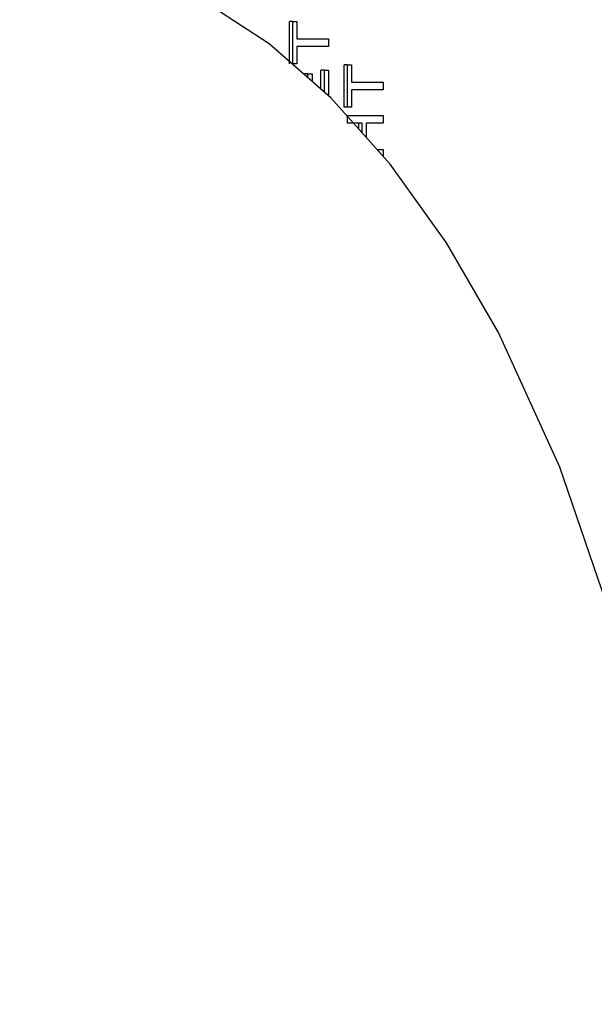
# Model space of a CAD drawing. Units: inches. Extents: x 0.6 to 16, y 0.8 to 10.4.
# Drawn here: x 9.4 to 9.5, y 9.4 to 9.5 of the extents above; entities that cross this region are included whole.
import ezdxf

# ---------------------------------------------------------------- set-up
doc = ezdxf.new("R2010")
doc.units = ezdxf.units.IN
doc.header["$MEASUREMENT"] = 0

msp = doc.modelspace()

# ---------------------------------------------------------------- linework, layer by layer
at = {"color": 7, "linetype": 'Continuous', "lineweight": 25}
for p, q in [((9.437154855421758, 9.522278562766285), (9.437154855421758, 9.526188819176541)), ((9.43746849372703, 9.526188819176541), (9.437154855421758, 9.526188819176541)), ((9.43746849372703, 9.522278562766285), (9.43746849372703, 9.526188819176541)), ((9.43746849372703, 9.526188819176541), (9.437848297852529, 9.526188819176541)), ((9.437848297852529, 9.526188819176541), (9.437848297852529, 9.524586255073977)), ((9.437848297852529, 9.524586255073977), (9.440760129481356, 9.524586255073977)), ((9.440760129481356, 9.524586255073977), (9.440760129481356, 9.523881126868849)), ((9.440760129481356, 9.523881126868849), (9.437848297852529, 9.523881126868849)), ((9.437848297852529, 9.523881126868849), (9.437848297852529, 9.522278562766285)), ((9.437848297852529, 9.522278562766285), (9.43746849372703, 9.522278562766285)), ((9.440066687050585, 9.519958720704874), (9.440066687050585, 9.521701639689363)), ((9.440380325355857, 9.521701639689363), (9.440066687050585, 9.521701639689363)), ((9.440380325355857, 9.519685432413931), (9.440380325355857, 9.521701639689363)), ((9.440380325355857, 9.521701639689363), (9.440760129481356, 9.521701639689363)), ((9.440760129481356, 9.521701639689363), (9.440760129481356, 9.519354490629699)), ((9.442202030245058, 9.5182881781509), (9.44220203024506, 9.522198434561156)), ((9.44251566855033, 9.522198434561156), (9.44220203024506, 9.522198434561156)), ((9.44251566855033, 9.5182881781509), (9.44251566855033, 9.522198434561156)), ((9.44251566855033, 9.522198434561156), (9.44289547267583, 9.522198434561156)), ((9.44289547267583, 9.522198434561156), (9.44289547267583, 9.520595870458592)), ((9.43886110885386, 9.52138112686885), (9.438547470548588, 9.52138112686885)), ((9.43886110885386, 9.521009199550862), (9.43886110885386, 9.52138112686885)), ((9.43886110885386, 9.52138112686885), (9.43924091297936, 9.52138112686885)), ((9.43924091297936, 9.52138112686885), (9.43924091297936, 9.52067825776663)), ((9.44289547267583, 9.520595870458592), (9.445807304304656, 9.520595870458592)), ((9.445807304304656, 9.520595870458592), (9.445807304304656, 9.519890742253464)), ((9.445807304304656, 9.519890742253464), (9.44289547267583, 9.519890742253464)), ((9.44289547267583, 9.519890742253464), (9.44289547267583, 9.5182881781509)), ((9.44251566855033, 9.5182881781509), (9.442202030245058, 9.5182881781509)), ((9.44289547267583, 9.5182881781509), (9.44251566855033, 9.5182881781509)), ((9.44251566855033, 9.516813819176543), (9.44251566855033, 9.517518947381669)), ((9.44251566855033, 9.517518947381669), (9.445807304304656, 9.517518947381669)), ((9.445807304304656, 9.517518947381669), (9.445807304304656, 9.516813819176543)), ((9.443866083218772, 9.516813819176543), (9.44251566855033, 9.516813819176543)), ((9.4435524449135, 9.516287760903658), (9.4435524449135, 9.516813819176543)), ((9.443866083218772, 9.51593742998886), (9.443866083218772, 9.516813819176543)), ((9.445807304304656, 9.516813819176543), (9.444245887344271, 9.516813819176543)), ((9.444245887344271, 9.516813819176543), (9.444245887344271, 9.515513192500983)), ((9.44526225324935, 9.514377921740644), (9.445807304304656, 9.514377921740644)), ((9.445807304304656, 9.514377921740644), (9.445807304304656, 9.513672793535516))]:
    msp.add_line(p, q, dxfattribs=at)
at = {"color": 7, "linetype": 'Continuous', "lineweight": 25, "flags": 128}
msp.add_lwpolyline([(9.473518453513776, 9.435462882567784), (9.47287709393174, 9.442076045329479), (9.470378732175872, 9.456919795514347), (9.466783239553388, 9.47139311588061), (9.46211488278851, 9.485057742081047), (9.456461137183629, 9.497488240085435), (9.451660596259421, 9.505774726716567), (9.446467572946041, 9.513031591445943), (9.44097287542547, 9.519169114754071), (9.435272882707086, 9.524135795297248), (9.429464351787304, 9.527918537266492), (9.42363965413523, 9.530540004357295), (9.417882865728076, 9.532053732667453), (9.41226696335947, 9.53253779527011)], dxfattribs=at)

doc.saveas('drawing.dxf')
